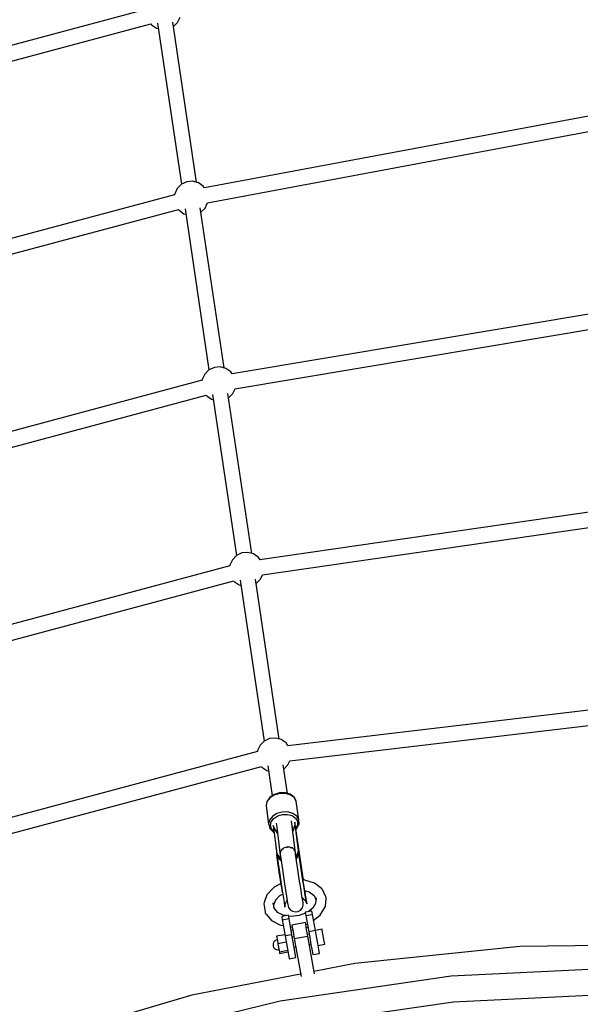
# Model space of a CAD drawing. Units: millimetres. Extents: x -7240 to 17854, y -14726 to 6286.
# Drawn here: x -680 to -23, y -2483 to -1330 of the extents above; entities that cross this region are included whole.
import ezdxf

# ---------------------------------------------------------------- set-up
doc = ezdxf.new("R2010")
doc.units = ezdxf.units.MM
doc.styles.get("Standard").update_dxf_attribs({"font": 'arial.ttf'})
doc.dimstyles.new('Kopia ISO-25', dxfattribs={"dimtxt": 300, "dimasz": 120, "dimexe": 1.25, "dimexo": 0.625, "dimgap": 100, "dimtad": 1, "dimlfac": 0.001, "dimrnd": 0.1, "dimtxsty": 'Standard', "dimblk": 'ARCHTICK', "dimcen": 2.5, "dimadec": 0, "dimazin": 0, "dimtfac": 1, "dimtmove": 0, "dimatfit": 3, "dimfxl": 1, "dimarcsym": 0})

# ---------------------------------------------------------------- blocks, each defined once
blk = doc.blocks.new('_ArchTick')
at = {"color": 0, "linetype": 'ByBlock', "const_width": 0.15}
blk.add_lwpolyline([(-0.5, -0.5), (0.5, 0.5)], dxfattribs=at)
blk = doc.blocks.new('*D6')
at = {"color": 0, "lineweight": -2}
for p, q in [((-4893.5, -4570.7), (-4893.5, 2992.9)), ((-4893.5, 2991.6), (13995.4, 2991.6)), ((13995.4, -4570.5), (13995.4, 2992.9))]:
    blk.add_line(p, q, dxfattribs=at)
at = {"layer": 'Defpoints', "color": 0}
for p in [(13995.4, 2991.6), (-4893.5, -4571.3), (13995.4, -4571.1)]:
    blk.add_point(p, dxfattribs=at)
at = {"color": 0, "lineweight": -2, "xscale": 120, "yscale": 120, "zscale": 120, "rotation": 180}
blk.add_blockref('_ArchTick', (-4893.5, 2991.6), dxfattribs=at)
at = {"color": 0, "lineweight": -2, "xscale": 120, "yscale": 120, "zscale": 120}
blk.add_blockref('_ArchTick', (13995.4, 2991.6), dxfattribs=at)
at = {"color": 0, "insert": (4551, 3271.9), "char_height": 300, "attachment_point": 5}
blk.add_mtext('18,9m', dxfattribs=at)
blk = doc.blocks.new('*D7')
at = {"color": 0, "lineweight": -2}
for p, q in [((5.9, 1693.4), (-6763.7, 1693.4)), ((-6762.5, 1693.4), (-6762.5, -14660)), ((2050.5, -14660), (-6763.7, -14660))]:
    blk.add_line(p, q, dxfattribs=at)
at = {"layer": 'Defpoints', "color": 0}
for p in [(6.5, 1693.4), (-6762.5, -14660), (2051.1, -14660)]:
    blk.add_point(p, dxfattribs=at)
at = {"color": 0, "lineweight": -2, "xscale": 120, "yscale": 120, "zscale": 120}
for p, rotation in [((-6762.5, 1693.4), 90), ((-6762.5, -14660), 270)]:
    blk.add_blockref('_ArchTick', p, dxfattribs=dict(at, rotation=rotation))
at = {"color": 0, "insert": (-7042.8, -6483.3), "char_height": 300, "attachment_point": 5, "rotation": 90}
blk.add_mtext('16,4m', dxfattribs=at)
blk = doc.blocks.new('*D8')
at = {"color": 0, "lineweight": -2}
for p, q in [((-2624.1, -551.1), (-2624.1, 2210.5)), ((-2624.1, 2209.3), (11937.9, 2209.3)), ((11937.9, -4124.2), (11937.9, 2210.5))]:
    blk.add_line(p, q, dxfattribs=at)
at = {"layer": 'Defpoints', "color": 0}
for p in [(11937.9, 2209.3), (-2624.1, -551.8), (11937.9, -4124.8)]:
    blk.add_point(p, dxfattribs=at)
at = {"color": 0, "lineweight": -2, "xscale": 120, "yscale": 120, "zscale": 120, "rotation": 180}
blk.add_blockref('_ArchTick', (-2624.1, 2209.3), dxfattribs=at)
at = {"color": 0, "lineweight": -2, "xscale": 120, "yscale": 120, "zscale": 120}
blk.add_blockref('_ArchTick', (11937.9, 2209.3), dxfattribs=at)
at = {"color": 0, "insert": (4656.9, 2489.5), "char_height": 300, "attachment_point": 5}
blk.add_mtext('14,6m', dxfattribs=at)
blk = doc.blocks.new('*D9')
at = {"color": 0, "lineweight": -2}
for p, q in [((27.4, 161.7), (-5870.4, 161.7)), ((-5869.1, 161.7), (-5869.1, -12521.8)), ((1865, -12521.8), (-5870.4, -12521.8))]:
    blk.add_line(p, q, dxfattribs=at)
at = {"layer": 'Defpoints', "color": 0}
for p in [(28.1, 161.7), (-5869.1, -12521.8), (1865.7, -12521.8)]:
    blk.add_point(p, dxfattribs=at)
at = {"color": 0, "lineweight": -2, "xscale": 120, "yscale": 120, "zscale": 120}
for p, rotation in [((-5869.1, 161.7), 90), ((-5869.1, -12521.8), 270)]:
    blk.add_blockref('_ArchTick', p, dxfattribs=dict(at, rotation=rotation))
at = {"color": 0, "insert": (-6149.4, -6180), "char_height": 300, "attachment_point": 5, "rotation": 90}
blk.add_mtext('12,7m', dxfattribs=at)

msp = doc.modelspace()

# ---------------------------------------------------------------- linework, layer by layer
for p, q in [((-530.739, -1317.116), (-1104.875, -1470.385)), ((-494.934, -1332.704), (-492.005, -1326.405)), ((-1100.223, -1487.774), (-526.084, -1334.503)), ((-526.089, -1334.505), (-525.456, -1335.406)), ((-525.456, -1335.406), (-519.762, -1339.384)), ((-518.513, -1333.717), (-490.437, -1522.354)), ((-472.705, -1520.014), (-500.607, -1332.548)), ((-499.851, -1337.625), (-499.84, -1337.62)), ((-499.84, -1337.62), (-494.934, -1332.704)), ((-519.762, -1339.384), (-517.583, -1339.965)), ((9.218, -1438.171), (-463.468, -1526.699)), ((-459.816, -1544.275), (12.286, -1455.855)), ((-490.448, -1522.359), (-495.354, -1527.276)), ((-484.156, -1519.417), (-490.448, -1522.359)), ((-477.237, -1518.805), (-484.156, -1519.417)), ((-470.526, -1520.595), (-477.237, -1518.805)), ((-464.832, -1524.573), (-470.526, -1520.595)), ((-498.283, -1533.574), (-498.372, -1534.6)), ((-495.354, -1527.276), (-498.283, -1533.574)), ((-463.355, -1526.678), (-464.832, -1524.573)), ((-498.371, -1534.599), (-1024.059, -1675.004)), ((-462.565, -1550.185), (-459.748, -1544.128)), ((-1019.406, -1692.392), (-493.714, -1551.987)), ((-493.718, -1551.988), (-493.087, -1552.887)), ((-493.087, -1552.887), (-487.393, -1556.865)), ((-487.393, -1556.865), (-485.214, -1557.447)), ((-486.144, -1551.198), (-458.068, -1739.835)), ((-440.336, -1737.495), (-468.238, -1550.029)), ((-467.482, -1555.107), (-467.471, -1555.101)), ((-467.471, -1555.101), (-462.565, -1550.185)), ((9.331, -1670.788), (-430.902, -1744.501)), ((-427.616, -1762.118), (11.979, -1688.511)), ((-458.079, -1739.84), (-462.985, -1744.757)), ((-451.787, -1736.898), (-458.079, -1739.84)), ((-444.868, -1736.286), (-451.787, -1736.898)), ((-438.157, -1738.077), (-444.868, -1736.286)), ((-432.463, -1742.055), (-438.157, -1738.077)), ((-430.763, -1744.478), (-432.463, -1742.055)), ((-466.002, -1752.083), (-943.244, -1879.622)), ((-465.914, -1751.055), (-466.003, -1752.084)), ((-462.985, -1744.757), (-465.914, -1751.055)), ((-430.196, -1767.666), (-427.54, -1761.954)), ((-938.589, -1897.01), (-461.344, -1769.47)), ((-461.348, -1769.471), (-460.718, -1770.368)), ((-460.718, -1770.368), (-455.024, -1774.346)), ((-455.024, -1774.346), (-452.845, -1774.928)), ((-453.775, -1768.68), (-425.699, -1957.317)), ((-407.967, -1954.976), (-435.869, -1767.51)), ((-435.113, -1772.588), (-435.102, -1772.583)), ((-435.102, -1772.583), (-430.196, -1767.666)), ((9.458, -1903.359), (-398.301, -1962.359)), ((-395.436, -1980.005), (11.637, -1921.105)), ((-425.71, -1957.322), (-430.616, -1962.238)), ((-419.418, -1954.38), (-425.71, -1957.322)), ((-412.499, -1953.767), (-419.418, -1954.38)), ((-405.788, -1955.558), (-412.499, -1953.767)), ((-400.094, -1959.536), (-405.788, -1955.558)), ((-398.131, -1962.334), (-400.094, -1959.536)), ((-433.633, -1969.568), (-862.429, -2084.24)), ((-433.545, -1968.537), (-433.635, -1969.568)), ((-430.616, -1962.238), (-433.545, -1968.537)), ((-397.827, -1985.147), (-395.355, -1979.831)), ((-857.771, -2101.627), (-428.973, -1986.954)), ((-428.977, -1986.955), (-428.349, -1987.85)), ((-428.349, -1987.85), (-422.655, -1991.828)), ((-422.655, -1991.828), (-420.476, -1992.409)), ((-421.406, -1986.161), (-393.33, -2174.798)), ((-375.598, -2172.458), (-403.5, -1984.991)), ((-402.744, -1990.069), (-402.733, -1990.064)), ((-402.733, -1990.064), (-397.827, -1985.147)), ((9.603, -2135.877), (-365.654, -2180.288)), ((-363.28, -2197.945), (11.419, -2153.6)), ((-398.247, -2179.72), (-401.176, -2186.018)), ((-393.341, -2174.803), (-398.247, -2179.72)), ((-387.049, -2171.861), (-393.341, -2174.803)), ((-380.13, -2171.248), (-387.049, -2171.861)), ((-373.419, -2173.039), (-380.13, -2171.248)), ((-367.725, -2177.017), (-373.419, -2173.039)), ((-365.447, -2180.263), (-367.725, -2177.017)), ((-401.265, -2187.053), (-781.615, -2288.857)), ((-401.176, -2186.018), (-401.266, -2187.053)), ((-366.102, -2236.327), (-371.133, -2202.476)), ((-370.364, -2207.545), (-365.458, -2202.628)), ((-365.458, -2202.628), (-363.2, -2197.773)), ((-776.954, -2306.243), (-396.602, -2204.438)), ((-396.606, -2204.44), (-395.98, -2205.331)), ((-395.98, -2205.331), (-390.286, -2209.309)), ((-390.286, -2209.309), (-388.11, -2209.889)), ((-389.04, -2203.639), (-383.8, -2238.89)), ((-370.379, -2207.552), (-370.364, -2207.545)), ((-381.621, -2237.99), (-386.779, -2241.326)), ((-381.583, -2237.456), (-386.655, -2240.737)), ((-375.333, -2236.145), (-381.621, -2237.99)), ((-381.405, -2237.389), (-381.583, -2237.456)), ((-375.394, -2235.627), (-381.405, -2237.389)), ((-369.115, -2235.528), (-375.394, -2235.627)), ((-368.764, -2236.042), (-375.333, -2236.145)), ((-368.939, -2235.541), (-369.115, -2235.528)), ((-363.076, -2237.165), (-368.939, -2235.541)), ((-362.801, -2237.694), (-368.764, -2236.042)), ((-358.6, -2240.296), (-363.076, -2237.165)), ((-358.249, -2240.878), (-362.801, -2237.694)), ((-390.113, -2245.46), (-391.166, -2250.278)), ((-390.11, -2245.704), (-391.164, -2250.532)), ((-389.93, -2245.042), (-390.113, -2245.46)), ((-386.779, -2241.326), (-390.11, -2245.704)), ((-386.655, -2240.737), (-389.93, -2245.042)), ((-358.313, -2240.643), (-358.6, -2240.296)), ((-355.792, -2244.921), (-358.313, -2240.643)), ((-355.724, -2245.164), (-358.249, -2240.878)), ((-355.724, -2245.164), (-355.792, -2244.921)), ((-352.661, -2266.976), (-355.724, -2245.164)), ((-391.166, -2250.278), (-391.164, -2250.532)), ((-391.164, -2250.532), (-388.101, -2272.344)), ((-378.558, -2259.801), (-383.716, -2263.138)), ((-372.27, -2257.957), (-378.558, -2259.801)), ((-377.437, -2262.392), (-371.848, -2260.753)), ((-365.701, -2257.854), (-372.27, -2257.957)), ((-371.848, -2260.753), (-366.008, -2260.661)), ((-366.008, -2260.661), (-360.708, -2262.13)), ((-359.738, -2259.506), (-365.701, -2257.854)), ((-355.186, -2262.69), (-359.738, -2259.506)), ((-387.047, -2267.516), (-388.101, -2272.344)), ((-388.101, -2272.344), (-388.032, -2272.591)), ((-388.032, -2272.591), (-386.67, -2277.209)), ((-383.716, -2263.138), (-387.047, -2267.516)), ((-385.92, -2273.541), (-384.983, -2269.249)), ((-384.983, -2269.249), (-382.022, -2265.358)), ((-382.022, -2265.358), (-377.437, -2262.392)), ((-379.286, -2271.144), (-378.67, -2275.528)), ((-360.591, -2274.848), (-361.49, -2268.449)), ((-361.038, -2271.548), (-361.061, -2271.498)), ((-356.638, -2306.005), (-361.038, -2271.548)), ((-360.708, -2262.13), (-356.662, -2264.96)), ((-357.468, -2272.058), (-357.99, -2274.078)), ((-357.332, -2269.994), (-357.468, -2272.058)), ((-353.151, -2302.729), (-357.332, -2269.994)), ((-356.951, -2272.007), (-357.332, -2269.994)), ((-352.88, -2303.882), (-356.951, -2272.007)), ((-356.662, -2264.96), (-354.417, -2268.769)), ((-352.661, -2266.976), (-355.186, -2262.69)), ((-354.89, -2277.091), (-352.696, -2272.487)), ((-354.417, -2268.769), (-354.277, -2273.044)), ((-352.696, -2272.487), (-352.501, -2272.033)), ((-352.503, -2271.785), (-352.661, -2266.976)), ((-352.501, -2272.033), (-352.503, -2271.785)), ((-386.67, -2277.209), (-386.36, -2277.586)), ((-386.36, -2277.586), (-382.82, -2281.322)), ((-384.706, -2277.653), (-385.92, -2273.541)), ((-382.036, -2280.471), (-384.706, -2277.653)), ((-382.106, -2275.79), (-382.866, -2273.861)), ((-382.866, -2273.861), (-378.687, -2306.58)), ((-382.866, -2273.861), (-382.615, -2275.894)), ((-382.82, -2281.322), (-381.874, -2281.757)), ((-382.615, -2275.894), (-378.662, -2307.171)), ((-380.992, -2277.562), (-382.106, -2275.79)), ((-377.755, -2282.696), (-380.992, -2277.562)), ((-378.67, -2275.528), (-374.434, -2308.7)), ((-359.811, -2279.68), (-360.71, -2273.28)), ((-360.624, -2274.789), (-360.591, -2274.848)), ((-360.51, -2274.821), (-360.612, -2274.701)), ((-360.607, -2274.927), (-360.591, -2274.848)), ((-359.732, -2280.139), (-360.51, -2274.821)), ((-360.055, -2279.246), (-359.811, -2279.68)), ((-359.888, -2280.069), (-359.811, -2279.68)), ((-357.99, -2274.078), (-359.877, -2280.642)), ((-356.501, -2274.793), (-356.627, -2274.543)), ((-347.31, -2337.492), (-356.501, -2274.793)), ((-354.277, -2273.044), (-356.174, -2277.026)), ((-356.014, -2278.113), (-354.89, -2277.091)), ((-378.692, -2306.57), (-378.644, -2306.939)), ((-377.286, -2309.174), (-378.692, -2306.57)), ((-378.692, -2306.57), (-378.66, -2307.21)), ((-378.66, -2307.21), (-378.516, -2308.314)), ((-378.644, -2306.939), (-378.565, -2307.538)), ((-378.482, -2306.96), (-376.21, -2310.209)), ((-374.228, -2304.041), (-374.702, -2306.535)), ((-374.702, -2306.535), (-374.51, -2307.86)), ((-373.997, -2303.718), (-374.228, -2304.041)), ((-373.964, -2305.11), (-373.877, -2304.449)), ((-373.877, -2304.449), (-373.519, -2304.003)), ((-372.592, -2301.753), (-373.797, -2303.439)), ((-371.495, -2301.017), (-372.592, -2301.753)), ((-371.574, -2301.584), (-371.086, -2300.976)), ((-371.086, -2300.976), (-370.499, -2300.735)), ((-369.975, -2299.997), (-370.667, -2300.461)), ((-367.074, -2299.132), (-369.975, -2299.997)), ((-367.41, -2299.461), (-366.807, -2299.212)), ((-366.807, -2299.212), (-366.133, -2299.273)), ((-363.444, -2299.033), (-366.55, -2299.056)), ((-362.698, -2299.26), (-363.444, -2299.033)), ((-362.787, -2299.575), (-362.187, -2299.629)), ((-362.187, -2299.629), (-361.521, -2300.074)), ((-360.413, -2299.955), (-361.754, -2299.547)), ((-358.846, -2301.146), (-360.413, -2299.955)), ((-358.962, -2301.783), (-358.466, -2302.115)), ((-358.159, -2301.669), (-358.517, -2301.397)), ((-358.466, -2302.115), (-358.18, -2302.724)), ((-356.951, -2303.916), (-358.159, -2301.669)), ((-356.78, -2305.152), (-356.951, -2303.916)), ((-356.877, -2305.497), (-356.638, -2306.005)), ((-356.675, -2306.289), (-356.638, -2306.005)), ((-356.502, -2307.162), (-356.65, -2306.094)), ((-355.406, -2314.97), (-356.502, -2307.162)), ((-353.943, -2306.245), (-355.693, -2308.902)), ((-354.375, -2306.901), (-353.236, -2303.136)), ((-353.677, -2305.598), (-353.943, -2306.245)), ((-353.746, -2307.782), (-353.031, -2303.671)), ((-353.158, -2302.703), (-353.677, -2305.598)), ((-353.634, -2308.663), (-352.93, -2304.457)), ((-352.893, -2304.696), (-353.601, -2309.003)), ((-353.11, -2303.072), (-353.158, -2302.703)), ((-352.988, -2303.322), (-353.158, -2302.703)), ((-353.031, -2303.671), (-353.11, -2303.072)), ((-353.031, -2303.671), (-352.853, -2304.366)), ((-352.983, -2304.049), (-353.031, -2303.671)), ((-352.88, -2303.882), (-352.988, -2303.322)), ((-352.93, -2304.457), (-352.983, -2304.049)), ((-352.93, -2304.457), (-352.751, -2305.169)), ((-352.614, -2305.929), (-352.893, -2304.696)), ((-352.893, -2304.696), (-351.723, -2313.03)), ((-352.852, -2304.102), (-352.88, -2303.882)), ((-352.737, -2304.983), (-352.88, -2303.882)), ((-352.853, -2304.366), (-352.737, -2304.983)), ((-352.811, -2304.421), (-352.852, -2304.102)), ((-352.737, -2304.983), (-352.811, -2304.421)), ((-352.751, -2305.169), (-352.614, -2305.929)), ((-352.676, -2305.449), (-352.737, -2304.983)), ((-352.614, -2305.929), (-352.676, -2305.449)), ((-351.723, -2313.03), (-352.614, -2305.929)), ((-378.565, -2307.538), (-376.624, -2311.247)), ((-378.521, -2308.254), (-378.565, -2307.538)), ((-378.565, -2307.538), (-378.516, -2307.916)), ((-378.443, -2308.876), (-378.521, -2308.254)), ((-378.516, -2307.916), (-378.464, -2308.325)), ((-378.516, -2307.916), (-378.419, -2309.057)), ((-378.516, -2308.314), (-378.443, -2308.876)), ((-378.464, -2308.325), (-376.511, -2312.128)), ((-378.419, -2309.057), (-378.464, -2308.325)), ((-378.443, -2308.876), (-378.382, -2309.342)), ((-377.256, -2316.897), (-378.427, -2308.564)), ((-378.427, -2308.564), (-378.318, -2309.822)), ((-376.438, -2312.462), (-378.427, -2308.564)), ((-378.318, -2309.822), (-378.419, -2309.057)), ((-378.419, -2309.057), (-378.382, -2309.342)), ((-378.382, -2309.342), (-378.318, -2309.822)), ((-378.318, -2309.822), (-377.028, -2318.464)), ((-377.918, -2307.766), (-377.87, -2308.092)), ((-376.829, -2309.711), (-377.286, -2309.174)), ((-375.643, -2327.907), (-377.256, -2316.897)), ((-377.028, -2318.464), (-375.545, -2328.587)), ((-374.325, -2311.724), (-376.829, -2309.711)), ((-376.624, -2311.247), (-373.673, -2313.76)), ((-376.511, -2312.128), (-373.536, -2314.729)), ((-373.486, -2315.087), (-376.438, -2312.462)), ((-374.978, -2311.199), (-373.964, -2311.686)), ((-374.434, -2308.7), (-374.362, -2308.147)), ((-374.434, -2308.7), (-374.312, -2308.959)), ((-374.368, -2308.842), (-374.222, -2309.846)), ((-373.928, -2311.942), (-374.325, -2311.724)), ((-374.222, -2309.846), (-373.126, -2317.654)), ((-373.126, -2317.654), (-371.625, -2327.898)), ((-356.224, -2309.138), (-355.236, -2308.209)), ((-355.693, -2308.902), (-356.185, -2309.419)), ((-355.925, -2311.268), (-353.746, -2307.782)), ((-355.793, -2312.214), (-353.634, -2308.663)), ((-353.601, -2309.003), (-355.74, -2312.588)), ((-353.905, -2325.214), (-355.406, -2314.97)), ((-351.432, -2314.587), (-352.324, -2308.239)), ((-351.723, -2313.03), (-350.11, -2324.04)), ((-349.949, -2324.71), (-351.432, -2314.587)), ((-373.814, -2340.049), (-375.643, -2327.907)), ((-375.545, -2328.587), (-373.863, -2339.75)), ((-371.625, -2327.898), (-369.922, -2339.195)), ((-352.202, -2336.511), (-353.905, -2325.214)), ((-350.11, -2324.04), (-348.28, -2336.181)), ((-348.267, -2335.874), (-349.949, -2324.71)), ((-373.576, -2341.604), (-381.698, -2346.09)), ((-373.863, -2339.75), (-372.208, -2350.446)), ((-372.014, -2351.682), (-373.814, -2340.049)), ((-369.922, -2339.195), (-368.248, -2350.02)), ((-350.528, -2347.336), (-352.202, -2336.511)), ((-348.28, -2336.181), (-346.48, -2347.815)), ((-346.612, -2346.57), (-348.267, -2335.874)), ((-346.361, -2337.509), (-348.019, -2337.478)), ((-345.662, -2337.658), (-346.361, -2337.509)), ((-334.28, -2341.237), (-345.662, -2337.658)), ((-326.054, -2347.668), (-334.28, -2341.237)), ((-382.516, -2346.606), (-390.147, -2354.802)), ((-381.698, -2346.09), (-382.516, -2346.606)), ((-372.208, -2350.446), (-372.014, -2351.682)), ((-372.014, -2351.682), (-370.488, -2361.237)), ((-368.248, -2350.02), (-366.828, -2358.909)), ((-349.108, -2356.225), (-350.528, -2347.336)), ((-345.209, -2355.354), (-346.612, -2346.57)), ((-346.48, -2347.815), (-344.954, -2357.369)), ((-346.08, -2349.905), (-339.783, -2351.885)), ((-345.42, -2350.401), (-345.464, -2350.098)), ((-345.294, -2351.27), (-345.42, -2350.401)), ((-344.348, -2358.449), (-345.294, -2351.27)), ((-340.533, -2351.299), (-334.744, -2355.824)), ((-325.098, -2348.814), (-326.054, -2347.668)), ((-321.052, -2357.413), (-325.098, -2348.814)), ((-393.388, -2364.018), (-393.918, -2365.524)), ((-390.147, -2354.802), (-393.388, -2364.018)), ((-381.559, -2370.559), (-382.674, -2364.232)), ((-381.956, -2366.841), (-379.847, -2360.845)), ((-379.976, -2361.212), (-375.04, -2355.911)), ((-375.04, -2355.911), (-371.639, -2354.032)), ((-370.488, -2361.237), (-369.442, -2367.421)), ((-369.016, -2369.401), (-368.398, -2364.964)), ((-368.398, -2364.964), (-366.421, -2361.315)), ((-366.828, -2358.909), (-365.855, -2364.663)), ((-365.855, -2364.663), (-365.458, -2366.505)), ((-348.134, -2361.98), (-349.108, -2356.225)), ((-348.78, -2358.167), (-345.388, -2361.479)), ((-347.973, -2361.502), (-348.37, -2358.566)), ((-347.738, -2363.821), (-348.134, -2361.98)), ((-347.738, -2363.821), (-347.973, -2361.502)), ((-347.546, -2367.122), (-347.738, -2363.821)), ((-345.388, -2361.479), (-343.482, -2365.533)), ((-344.247, -2361.04), (-345.209, -2355.354)), ((-344.954, -2357.369), (-343.908, -2363.554)), ((-343.735, -2363.04), (-344.348, -2358.449)), ((-343.856, -2362.86), (-344.247, -2361.04)), ((-343.908, -2363.554), (-343.482, -2365.533)), ((-343.482, -2365.533), (-343.735, -2363.04)), ((-334.744, -2355.824), (-332.652, -2360.271)), ((-332.504, -2358.648), (-333.097, -2365.165)), ((-321.635, -2368.454), (-320.774, -2358.989)), ((-320.812, -2358.183), (-321.052, -2357.413)), ((-320.774, -2358.989), (-320.812, -2358.183)), ((-393.918, -2365.524), (-392.298, -2374.713)), ((-392.298, -2374.713), (-392.02, -2376.289)), ((-392.02, -2376.289), (-391.007, -2377.523)), ((-381.879, -2368.744), (-382, -2365.763)), ((-381.23, -2370.96), (-381.808, -2369.145)), ((-377.444, -2375.572), (-381.559, -2370.559)), ((-370.993, -2378.866), (-378.332, -2375.119)), ((-369.442, -2367.421), (-369.016, -2369.401)), ((-365.458, -2366.505), (-364.663, -2369.715)), ((-364.663, -2369.715), (-362.762, -2372.421)), ((-362.762, -2372.421), (-360.011, -2374.258)), ((-360.011, -2374.258), (-356.783, -2374.977)), ((-356.783, -2374.977), (-353.513, -2374.481)), ((-353.513, -2374.481), (-350.642, -2372.839)), ((-345.007, -2376.453), (-352.185, -2379.22)), ((-350.642, -2372.839), (-348.56, -2370.27)), ((-348.56, -2370.27), (-347.546, -2367.122)), ((-337.327, -2373.943), (-345.205, -2375.332)), ((-345.205, -2375.332), (-344.519, -2379.222)), ((-336.287, -2370.439), (-341.918, -2374.753)), ((-336.641, -2377.833), (-337.327, -2373.943)), ((-333.097, -2365.165), (-336.485, -2370.591)), ((-327.672, -2378.714), (-322.142, -2369.857)), ((-322.142, -2369.857), (-321.635, -2368.454)), ((-391.007, -2377.523), (-384.809, -2385.074)), ((-384.809, -2385.074), (-374.835, -2390.166)), ((-364.901, -2378.805), (-372.78, -2380.194)), ((-372.78, -2380.194), (-372.094, -2384.084)), ((-372.094, -2384.084), (-364.215, -2382.695)), ((-372.094, -2384.084), (-368.748, -2403.058)), ((-367.951, -2379.343), (-370.993, -2378.866)), ((-364.215, -2382.695), (-364.901, -2378.805)), ((-361.866, -2380.297), (-364.717, -2379.85)), ((-360.87, -2401.669), (-364.215, -2382.695)), ((-352.185, -2379.22), (-361.866, -2380.297)), ((-345.078, -2387.57), (-360.835, -2390.348)), ((-344.706, -2389.681), (-345.078, -2387.57)), ((-344.519, -2379.222), (-336.641, -2377.833)), ((-344.519, -2379.222), (-341.174, -2398.196)), ((-333.295, -2396.807), (-336.641, -2377.833)), ((-335.437, -2384.662), (-327.672, -2378.714)), ((-374.835, -2390.166), (-373.89, -2390.371)), ((-373.89, -2390.371), (-370.903, -2390.84)), ((-360.362, -2393.029), (-362.332, -2393.377)), ((-361.828, -2396.235), (-359.858, -2395.888)), ((-360.835, -2390.348), (-360.463, -2392.459)), ((-360.463, -2392.459), (-359.446, -2398.227)), ((-359.446, -2398.227), (-358.057, -2406.105)), ((-343.689, -2395.448), (-344.706, -2389.681)), ((-342.636, -2389.904), (-344.605, -2390.251)), ((-344.101, -2393.109), (-342.132, -2392.762)), ((-342.3, -2403.327), (-343.689, -2395.448)), ((-333.295, -2396.807), (-341.174, -2398.196)), ((-341.174, -2398.196), (-339.948, -2405.149)), ((-325.425, -2395.374), (-333.303, -2396.763)), ((-332.069, -2403.76), (-333.295, -2396.807)), ((-325.333, -2395.896), (-325.425, -2395.374)), ((-324.851, -2398.626), (-325.333, -2395.896)), ((-324.109, -2402.835), (-324.851, -2398.626)), ((-382.253, -2410.526), (-382.966, -2412.48)), ((-380.913, -2408.933), (-382.253, -2410.526)), ((-379.108, -2407.892), (-380.913, -2408.933)), ((-378.1, -2407.61), (-379.108, -2407.892)), ((-368.987, -2401.704), (-378.835, -2403.44)), ((-378.835, -2403.44), (-378.221, -2406.926)), ((-378.221, -2406.926), (-377.913, -2408.669)), ((-377.913, -2408.669), (-377.34, -2411.922)), ((-377.34, -2411.922), (-367.492, -2410.185)), ((-360.87, -2401.669), (-368.748, -2403.058)), ((-368.748, -2403.058), (-367.522, -2410.011)), ((-367.522, -2410.011), (-366.085, -2418.164)), ((-359.644, -2408.622), (-360.87, -2401.669)), ((-358.393, -2404.2), (-360.362, -2404.547)), ((-358.206, -2416.775), (-359.644, -2408.622)), ((-358.057, -2406.105), (-342.3, -2403.327)), ((-358.057, -2406.105), (-350.187, -2450.738)), ((-340.666, -2401.074), (-342.636, -2401.422)), ((-334.483, -2447.661), (-342.3, -2403.327)), ((-339.948, -2405.149), (-338.51, -2413.302)), ((-330.632, -2411.913), (-332.069, -2403.76)), ((-323.305, -2407.393), (-324.109, -2402.835)), ((-322.655, -2411.08), (-323.305, -2407.393)), ((-322.333, -2412.907), (-322.655, -2411.08)), ((-382.966, -2412.48), (-382.967, -2414.559)), ((-382.967, -2414.559), (-382.257, -2416.503)), ((-382.257, -2416.503), (-380.92, -2418.088)), ((-380.92, -2418.088), (-379.117, -2419.12)), ((-379.117, -2419.12), (-377.065, -2419.477)), ((-377.34, -2411.922), (-376.876, -2414.554)), ((-377.065, -2419.477), (-376.017, -2419.426)), ((-376.876, -2414.554), (-376.523, -2416.554)), ((-376.523, -2416.554), (-376.16, -2418.611)), ((-376.16, -2418.611), (-375.967, -2419.708)), ((-375.967, -2419.708), (-375.563, -2421.999)), ((-365.715, -2420.262), (-375.563, -2421.999)), ((-375.563, -2421.999), (-375.444, -2422.671)), ((-375.444, -2422.671), (-375.387, -2422.999)), ((-375.282, -2423.594), (-365.433, -2421.858)), ((-366.085, -2418.164), (-364.821, -2425.334)), ((-358.301, -2416.236), (-356.332, -2415.889)), ((-356.942, -2423.945), (-358.206, -2416.775)), ((-340.575, -2413.11), (-338.605, -2412.763)), ((-338.51, -2413.302), (-337.246, -2420.472)), ((-337.246, -2420.472), (-336.494, -2424.736)), ((-329.368, -2419.083), (-330.632, -2411.913)), ((-330.211, -2414.296), (-322.333, -2412.907)), ((-328.616, -2423.347), (-329.368, -2419.083)), ((-93.551, -2415.393), (-287.138, -2435.294)), ((20.054, -2414.1), (-93.551, -2415.393)), ((-375.387, -2422.999), (-375.282, -2423.594)), ((-364.821, -2425.334), (-364.069, -2429.598)), ((-364.069, -2429.598), (-364.031, -2429.814)), ((-364.031, -2429.814), (-356.152, -2428.425)), ((-356.19, -2428.209), (-356.942, -2423.945)), ((-356.152, -2428.425), (-356.19, -2428.209)), ((-336.494, -2424.736), (-336.456, -2424.952)), ((-336.456, -2424.952), (-328.577, -2423.563)), ((-328.577, -2423.563), (-328.616, -2423.347)), ((-287.138, -2435.294), (-335.009, -2444.675)), ((28.054, -2440.625), (-174.304, -2450.355)), ((-350.713, -2447.753), (-478.112, -2472.717)), ((-174.304, -2450.355), (-374.795, -2479.455)), ((-478.112, -2472.717), (-664.893, -2527.351)), ((-374.795, -2479.455), (-571.569, -2527.656)), ((-369.024, -2508.894), (-171.405, -2480.214)), ((-171.405, -2480.214), (28.054, -2470.625))]:
    msp.add_line(p, q)
msp.add_arc((6.531, -4571.304, -4323), 4900, 152.635197, 27.364803)

# ---------------------------------------------------------------- dimensions: what is measured, and where the dimension line sits
for base, p1, p2, picture, middle in [((13995.429, 2991.618), (-4893.469, -4571.304, -4323), (13995.429, -4571.125, -4323), '*D6', (4550.98, 3271.905)), ((11937.92, 2209.25), (-2624.061, -551.757), (11937.92, -4124.781), '*D8', (4656.93, 2489.537))]:
    dim = msp.add_linear_dim(base=base, p1=p1, p2=p2, dimstyle='Kopia ISO-25', override={"dimpost": 'm'})
    dim.commit()
    dim.dimension.update_dxf_attribs({"geometry": picture, "text_midpoint": middle})
for base, p1, p2, picture, middle in [((-6762.49, -14659.986), (6.531, 1693.42, -4323), (2051.11, -14659.986, -4323), '*D7', (-7042.777, -6483.283)), ((-5869.129, -12521.763), (28.054, 161.667), (1865.653, -12521.763), '*D9', (-6149.415, -6180.048))]:
    dim = msp.add_linear_dim(base=base, p1=p1, p2=p2, angle=90, dimstyle='Kopia ISO-25', override={"dimpost": 'm'})
    dim.commit()
    dim.dimension.update_dxf_attribs({"geometry": picture, "text_midpoint": middle})

doc.saveas('drawing.dxf')
